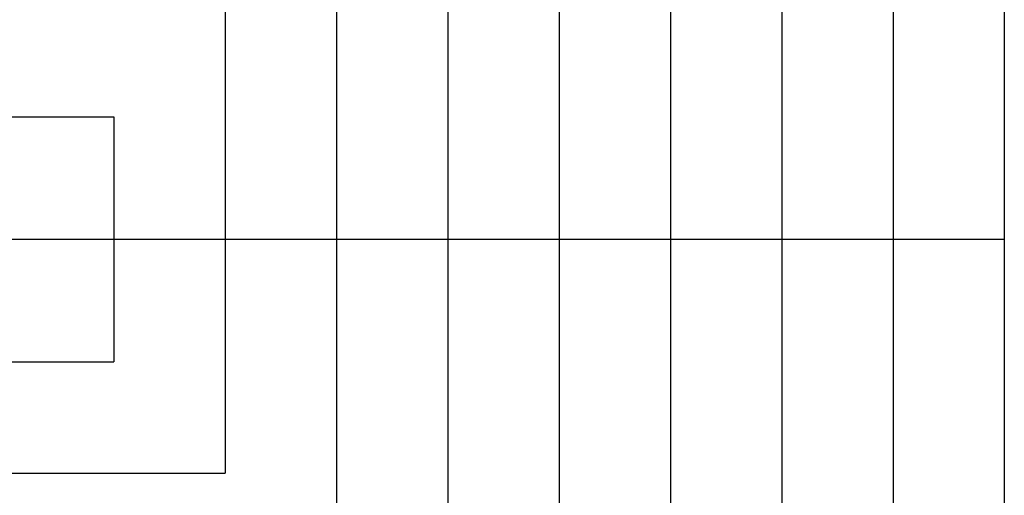
# Model space of a CAD drawing. Extents: x 0 to 5940, y 0 to 4200.
# Drawn here: x 3891 to 5660, y 1640 to 2494 of the extents above; entities that cross this region are included whole.
import ezdxf

# ---------------------------------------------------------------- set-up
doc = ezdxf.new("R2010")
doc.units = 0
doc.header["$LTSCALE"] = 20
doc.layers.add('DOLD_REFERENS_RAM___LINJER', color=1, linetype='CONTINUOUS')

msp = doc.modelspace()

# ---------------------------------------------------------------- linework, layer by layer
at = {"layer": 'DOLD_REFERENS_RAM___LINJER', "linetype": 'CONTINUOUS'}
msp.add_line((5660, 3920), (5660, 280), dxfattribs=at)
at = {"layer": 'DOLD_REFERENS_RAM___LINJER'}
for p, q in [((5460, 3720), (5460, 480)), ((5260, 3520), (5260, 680)), ((5060, 3320), (5060, 880)), ((4860, 3120), (4860, 1080)), ((4660, 2920), (4660, 1280)), ((4460, 2720), (4460, 1480)), ((4260, 2520), (4260, 1680)), ((1880, 2320), (4060, 2320)), ((4060, 2320), (4060, 1880)), ((280, 2100), (5660, 2100)), ((1880, 1880), (4060, 1880)), ((1680, 1680), (4260, 1680))]:
    msp.add_line(p, q, dxfattribs=at)

doc.saveas('drawing.dxf')
